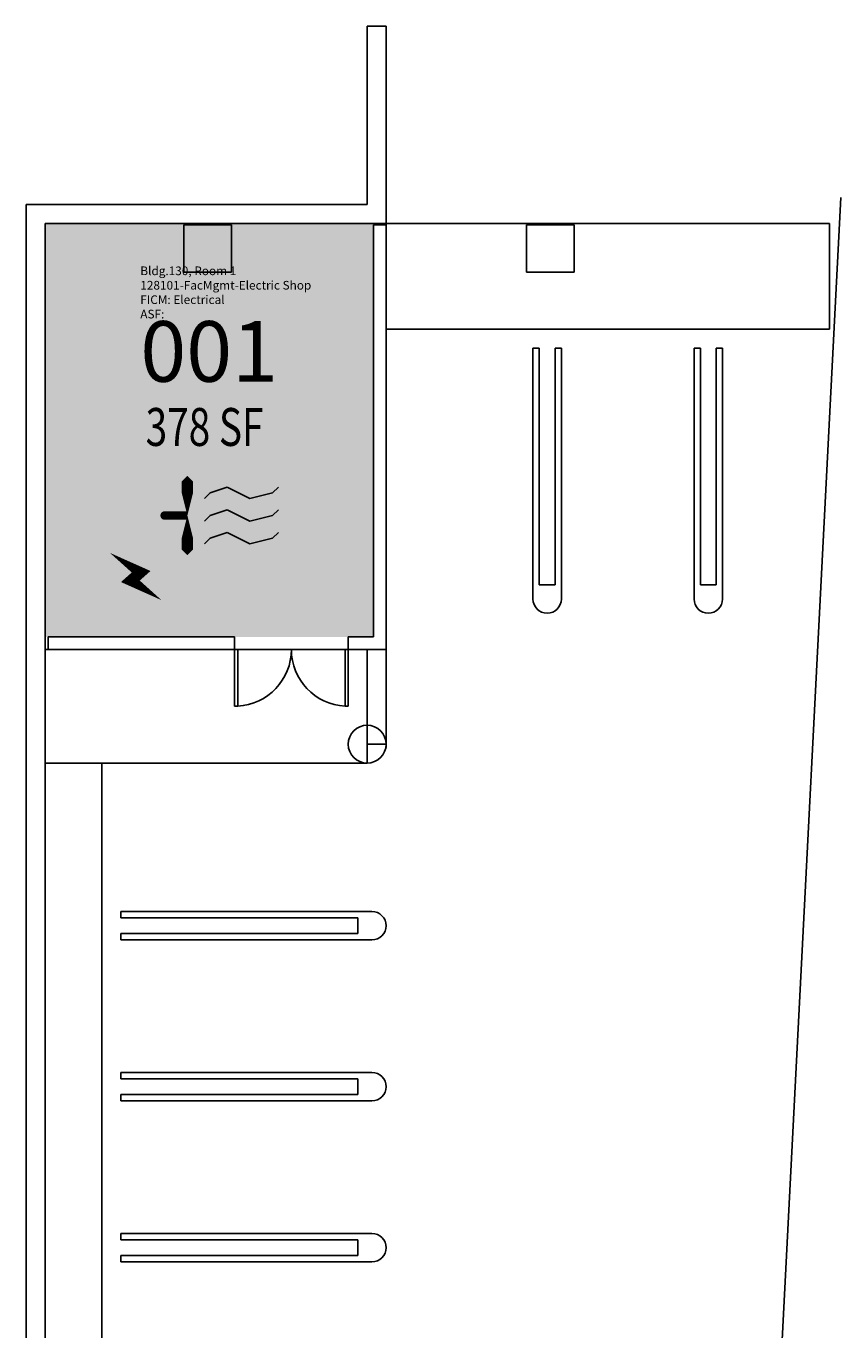
# Model space of a CAD drawing. Units: inches. Extents: x 0 to 1756, y 0 to 2551.
# Drawn here: x 1240 to 1756, y 1725 to 2551 of the extents above; entities that cross this region are included whole.
import ezdxf
from ezdxf.enums import TextEntityAlignment as Align

# ---------------------------------------------------------------- set-up
doc = ezdxf.new("R2010")
doc.units = ezdxf.units.IN
doc.header["$LTSCALE"] = 10
doc.header["$MEASUREMENT"] = 0
doc.layers.get('0').update_dxf_attribs({"linetype": 'CONTINUOUS'})
for name, color, linetype in [('A-COLS', 5, 'CONTINUOUS'), ('A-DOOR', 2, 'CONTINUOUS'), ('A-FLOR', 3, 'CONTINUOUS'), ('A-IDEN-ICON', 4, 'CONTINUOUS'), ('A-IDEN-RNUM', 7, 'CONTINUOUS'), ('A-IDEN-SNUM', 4, 'CONTINUOUS'), ('A-IDEN-VNUM', 4, 'CONTINUOUS'), ('A-WALL', 7, 'CONTINUOUS'), ('AREA-TEXT', 3, 'CONTINUOUS'), ('Rooms-Category-Color', 7, 'CONTINUOUS'), ('Rooms-College-Color', 7, 'CONTINUOUS'), ('Rooms-Department-Color', 7, 'CONTINUOUS'), ('Rooms-Division-Color', 7, 'CONTINUOUS'), ('Rooms-Information', 7, 'CONTINUOUS')]:
    doc.layers.add(name, color=color, linetype=linetype)
doc.styles.add('AREA', font='arial.ttf', dxfattribs={"width": 0.75, "height": 24})
doc.styles.add('ROOMSNUMBER', font='txt.shx', dxfattribs={"height": 0.03})
doc.styles.add('ROOMVNUMBER', font='simplex.shx', dxfattribs={"width": 0.85})

# ---------------------------------------------------------------- blocks, each defined once
blk = doc.blocks.new('CPMECH')
for p, q in [((0.005, 0.025), (0.015, 0.035)), ((0.015, 0.035), (0.045, 0.045)), ((0.045, 0.045), (0.085, 0.025)), ((0.085, 0.025), (0.125, 0.035)), ((0.125, 0.035), (0.135, 0.045)), ((0.015, -0.005), (0.045, 0.005)), ((0.045, 0.005), (0.085, -0.015)), ((0.125, -0.005), (0.135, 0.005)), ((0.005, -0.015), (0.015, -0.005)), ((0.085, -0.015), (0.125, -0.005)), ((0.005, -0.055), (0.015, -0.045)), ((0.015, -0.045), (0.045, -0.035)), ((0.045, -0.035), (0.085, -0.055)), ((0.085, -0.055), (0.125, -0.045)), ((0.125, -0.045), (0.135, -0.035))]:
    blk.add_line(p, q)
for points in [[(-0.025, -0.005, 0, 0.02, 0), (-0.025, 0.035, 0.02, 0.02, 0), (-0.025, 0.055, 0.02, 0, 0), (-0.025, 0.065, 0, 0, 0)], [(-0.025, -0.005, 0, 0.02, 0), (-0.025, -0.045, 0.02, 0.02, 0), (-0.025, -0.065, 0.02, 0, 0), (-0.025, -0.075, 0, 0, 0)]]:
    blk.add_lwpolyline(points, format="xyseb")
at = {"const_width": 0.0075}
blk.add_lwpolyline([(-0.0682, -0.0069, 1), (-0.0618, -0.0031, 1)], format="xyb", close=True, dxfattribs=at)
at = {"const_width": 0.015}
blk.add_lwpolyline([(-0.025, -0.005), (-0.065, -0.005)], dxfattribs=at)
blk = doc.blocks.new('CPELECT')
blk.add_lwpolyline([(0.0623, 0.0629, 0, 0.03, 0), (0.0105, -0.0168, 0.03, 0.03, 0), (-0.0105, 0.0068, 0.03, 0, 0), (-0.0623, -0.0729, 0.03, 0, 0)], format="xyseb")

msp = doc.modelspace()

# ---------------------------------------------------------------- hatches: boundary and pattern name
at = {"layer": 'Rooms-Category-Color', "true_color": 0xadadad}
msp.add_hatch(color=253, dxfattribs=at).paths.add_polyline_path([(1252, 2426), (1460, 2426), (1460, 2164), (1252, 2164)])
at = {"layer": 'Rooms-College-Color', "true_color": 0xadadad}
msp.add_hatch(color=253, dxfattribs=at).paths.add_polyline_path([(1252, 2426), (1460, 2426), (1460, 2164), (1252, 2164)])
at = {"layer": 'Rooms-Department-Color', "true_color": 0xacacac}
msp.add_hatch(color=253, dxfattribs=at).paths.add_polyline_path([(1252, 2426), (1460, 2426), (1460, 2164), (1252, 2164)])
at = {"layer": 'Rooms-Division-Color', "true_color": 0xadadad}
msp.add_hatch(color=253, dxfattribs=at).paths.add_polyline_path([(1252, 2426), (1460, 2426), (1460, 2164), (1252, 2164)])

# ---------------------------------------------------------------- linework, layer by layer
at = {"layer": 'A-COLS'}
for p, q in [((1340, 2425, -0.04), (1370, 2425, -0.04)), ((1340, 2395, -0.04), (1340, 2425, -0.04)), ((1370, 2425, -0.04), (1370, 2395, -0.04)), ((1557, 2425, -0.04), (1587, 2425, -0.04)), ((1557, 2395, -0.04), (1557, 2425, -0.04)), ((1587, 2425, -0.04), (1587, 2395, -0.04)), ((1370, 2395, -0.04), (1340, 2395, -0.04)), ((1587, 2395, -0.04), (1557, 2395, -0.04))]:
    msp.add_line(p, q, dxfattribs=at)
at = {"layer": 'A-DOOR'}
for p, q in [((1372, 2156, -0.04), (1374, 2156, -0.04)), ((1372, 2156, -0.04), (1372, 2120, -0.04)), ((1374, 2156, -0.04), (1374, 2120, -0.04)), ((1444, 2156, -0.04), (1442, 2156, -0.04)), ((1442, 2156, -0.04), (1442, 2120, -0.04)), ((1444, 2156, -0.04), (1444, 2120, -0.04)), ((1374, 2120, -0.04), (1372, 2120, -0.04)), ((1442, 2120, -0.04), (1444, 2120, -0.04))]:
    msp.add_line(p, q, dxfattribs=at)
for centre, start, end in [((1372, 2156, -0.04), 273.17983, 0), ((1444, 2156, -0.04), 180, 266.82017)]:
    msp.add_arc(centre, 36, start, end, dxfattribs=at)
at = {"layer": 'A-FLOR', "linetype": 'Continuous'}
for p, q in [((1756, 2442.29, -0.04), (1716.47, 1673.39, -0.04)), ((1468, 2359, -0.04), (1748.83, 2359, -0.04)), ((1468, 2094, -0.04), (1468, 2156, -0.04)), ((1456, 2084, -0.04), (1288, 2084, -0.04)), ((1288, 1236, -0.04), (1288, 2084, -0.04))]:
    msp.add_line(p, q, dxfattribs=at)
at = {"layer": 'A-FLOR'}
for p, q in [((1468, 2426, -0.04), (1748.83, 2426, -0.04)), ((1468, 2359, -0.04), (1468, 2426, -0.04)), ((1748.83, 2426, -0.04), (1748.83, 2359, -0.04)), ((1748.83, 2359, -0.04), (1468, 2359, -0.04)), ((1561, 2347, -0.04), (1565, 2347, -0.04)), ((1561, 2347, -0.04), (1561, 2188, -0.04)), ((1565, 2347, -0.04), (1565, 2197, -0.04)), ((1575, 2347, -0.04), (1575, 2197, -0.04)), ((1579, 2347, -0.04), (1575, 2347, -0.04)), ((1579, 2188, -0.04), (1579, 2347, -0.04)), ((1663, 2347, -0.04), (1667, 2347, -0.04)), ((1663, 2347, -0.04), (1663, 2188, -0.04)), ((1667, 2347, -0.04), (1667, 2197, -0.04)), ((1677, 2347, -0.04), (1677, 2197, -0.04)), ((1681, 2347, -0.04), (1677, 2347, -0.04)), ((1681, 2188, -0.04), (1681, 2347, -0.04)), ((1565, 2197, -0.04), (1575, 2197, -0.04)), ((1667, 2197, -0.04), (1677, 2197, -0.04)), ((1252, 2084, -0.04), (1252, 2156, -0.04)), ((1252, 2156, -0.04), (1456, 2156, -0.04)), ((1456, 2156, -0.04), (1456, 2084, -0.04)), ((1468, 2156, -0.04), (1456, 2156, -0.04)), ((1456, 2156, -0.04), (1456, 2096, -0.04)), ((1468, 2096, -0.04), (1468, 2156, -0.04)), ((1456, 2096, -0.04), (1468, 2096, -0.04)), ((1288, 2084, -0.04), (1252, 2084, -0.04)), ((1252, 2084, -0.04), (1252, 1164, -0.04)), ((1456, 2084, -0.04), (1252, 2084, -0.04)), ((1288, 1164, -0.04), (1288, 2084, -0.04)), ((1300, 1990, -0.04), (1300, 1986, -0.04)), ((1459, 1990, -0.04), (1300, 1990, -0.04)), ((1300, 1986, -0.04), (1450, 1986, -0.04)), ((1450, 1976, -0.04), (1450, 1986, -0.04)), ((1300, 1976, -0.04), (1450, 1976, -0.04)), ((1300, 1972, -0.04), (1300, 1976, -0.04)), ((1300, 1972, -0.04), (1459, 1972, -0.04)), ((1300, 1888, -0.04), (1300, 1884, -0.04)), ((1459, 1888, -0.04), (1300, 1888, -0.04)), ((1300, 1884, -0.04), (1450, 1884, -0.04)), ((1450, 1874, -0.04), (1450, 1884, -0.04)), ((1300, 1874, -0.04), (1450, 1874, -0.04)), ((1300, 1870, -0.04), (1300, 1874, -0.04)), ((1300, 1870, -0.04), (1459, 1870, -0.04)), ((1300, 1786, -0.04), (1300, 1782, -0.04)), ((1459, 1786, -0.04), (1300, 1786, -0.04)), ((1300, 1782, -0.04), (1450, 1782, -0.04)), ((1450, 1772, -0.04), (1450, 1782, -0.04)), ((1300, 1772, -0.04), (1450, 1772, -0.04)), ((1300, 1768, -0.04), (1300, 1772, -0.04)), ((1300, 1768, -0.04), (1459, 1768, -0.04))]:
    msp.add_line(p, q, dxfattribs=at)
at = {"layer": 'A-FLOR', "linetype": 'Continuous'}
msp.add_circle((1456, 2096, -0.04), 12, dxfattribs=at)
at = {"layer": 'A-FLOR'}
for centre, start, end in [((1570, 2188, -0.04), 180, 0), ((1672, 2188, -0.04), 180, 0), ((1459, 1981, -0.04), 270, 90), ((1459, 1879, -0.04), 270, 90), ((1459, 1777, -0.04), 270, 90)]:
    msp.add_arc(centre, 9, start, end, dxfattribs=at)
at = {"layer": 'A-FLOR', "linetype": 'Continuous'}
msp.add_arc((1456, 2096, -0.04), 12, 270, 0, dxfattribs=at)
at = {"layer": 'A-WALL', "linetype": 'Continuous'}
for p, q in [((1468, 2551, -0.04), (1456, 2551, -0.04)), ((1456, 2551, -0.04), (1456, 2438, -0.04)), ((1468, 2551, -0.04), (1468, 2426, -0.04)), ((1240, 2438, -0.04), (1456, 2438, -0.04)), ((1240, 882, -0.04), (1240, 2438, -0.04)), ((1252, 2426, -0.04), (1468, 2426, -0.04)), ((1252, 894, -0.04), (1252, 2426, -0.04)), ((1460, 2425, -0.04), (1468, 2425, -0.04)), ((1460, 2164, -0.04), (1460, 2425, -0.04)), ((1468, 2156, -0.04), (1468, 2427, -0.04)), ((1468, 2156, -0.04), (1468, 2425, -0.04)), ((1254, 2164, -0.04), (1254, 2156, -0.04)), ((1372, 2164, -0.04), (1254, 2164, -0.04)), ((1372, 2164, -0.04), (1372, 2156, -0.04)), ((1444, 2164, -0.04), (1444, 2156, -0.04)), ((1460, 2164, -0.04), (1444, 2164, -0.04)), ((1372, 2156, -0.04), (1254, 2156, -0.04)), ((1468, 2156, -0.04), (1444, 2156, -0.04))]:
    msp.add_line(p, q, dxfattribs=at)

# ---------------------------------------------------------------- block references
at = {"layer": 'A-IDEN-ICON', "xscale": 360.0000000025632, "yscale": 360.0000000025632, "zscale": 360.0000000025632}
msp.add_blockref('CPMECH', (1351.14, 2242.7), dxfattribs=at)
at = {"layer": 'A-IDEN-ICON', "xscale": 240, "yscale": 240, "zscale": 240, "rotation": 270}
msp.add_blockref('CPELECT', (1310.64, 2202.24), dxfattribs=at)

# ---------------------------------------------------------------- texts
at = {"layer": 'A-IDEN-RNUM', "style": 'ROOMSNUMBER'}
msp.add_text('0001-00', height=0.36, rotation=360, dxfattribs=at).set_placement((1345.47, 2347.59))
at = {"layer": 'A-IDEN-SNUM', "style": 'ROOMSNUMBER'}
msp.add_text('1300000100', height=0.36, rotation=360, dxfattribs=at).set_placement((1345.47, 2347.59))
at = {"layer": 'A-IDEN-VNUM', "insert": (1312.33, 2364.05), "char_height": 38.4, "width": 82.0034, "attachment_point": 1, "style": 'ROOMVNUMBER'}
msp.add_mtext('001', dxfattribs=at)
at = {"layer": 'AREA-TEXT', "style": 'AREA', "width": 0.75}
msp.add_text('378 SF', height=24, dxfattribs=at).set_placement((1353, 2297), align=Align.MIDDLE_CENTER)

# ---------------------------------------------------------------- next in the draw order: texts
at = {"layer": 'Rooms-Information', "insert": (1312.33, 2364.05), "char_height": 5.4857, "width": 122.88, "attachment_point": 7, "style": 'ROOMVNUMBER', "bg_fill": 3, "box_fill_scale": 1.5, "bg_fill_color": 256, "bg_fill_true_color": 13158600, "bg_fill_transparency": 0}
msp.add_mtext('Bldg.130, Room 1^M^J128101-FacMgmt-Electric Shop^M^JFICM: Electrical^M^JASF: ', dxfattribs=at)

doc.saveas('drawing.dxf')
